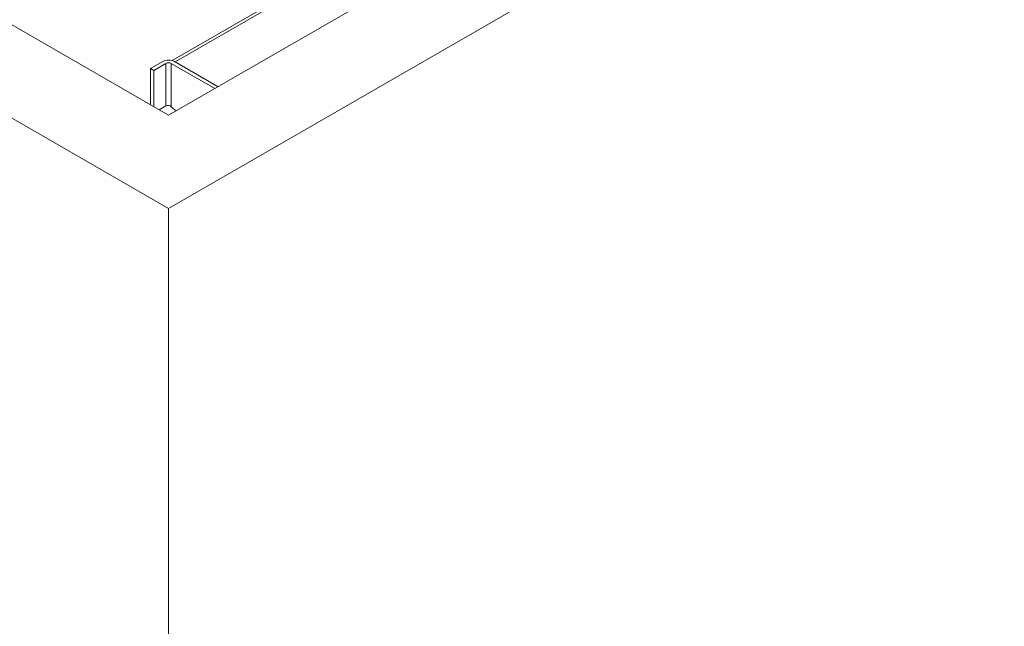
# Paper-space layout 'drum mount' of a CAD drawing. Units: inches. Extents: x 0.1 to 10.4, y -0.5 to 7.5.
# Drawn here: x 5 to 5.8, y 4.5 to 5 of the extents above; entities that cross this region are included whole.
import ezdxf

# ---------------------------------------------------------------- set-up
doc = ezdxf.new("R2010")
doc.units = ezdxf.units.IN
doc.header["$MEASUREMENT"] = 0

psp = doc.layouts.new('drum mount')

# ---------------------------------------------------------------- linework, layer by layer
at = {"linetype": 'Continuous', "lineweight": 15}
for p, q in [((5.09637, 4.80646), (6.10046, 5.38611)), ((5.09637, 4.87994), (5.97318, 5.38611)), ((4.20541, 5.3208), (5.09637, 4.80646)), ((4.33269, 5.3208), (5.09637, 4.87994)), ((5.20759, 4.98558), (5.09906, 4.92292)), ((5.20879, 4.98383), (5.10147, 4.92188)), ((5.09174, 4.92214), (5.08224, 4.91665)), ((5.10102, 4.92214), (5.13524, 4.90238)), ((5.08224, 4.91665), (5.08478, 4.91518)), ((5.08224, 4.91665), (5.08224, 4.88809)), ((5.08478, 4.91518), (5.09429, 4.92067)), ((5.08478, 4.91518), (5.08478, 4.88663)), ((5.09429, 4.92067), (5.09429, 4.88723)), ((5.09847, 4.92067), (5.1327, 4.90091)), ((5.09847, 4.92067), (5.09847, 4.88659)), ((5.10147, 4.92188), (5.13524, 4.90238)), ((5.08901, 4.88419), (5.09429, 4.88723)), ((5.09847, 4.88659), (5.1022, 4.88331)), ((5.09637, 4.80646), (5.09637, 1.07487))]:
    psp.add_line(p, q, dxfattribs=at)
for centre, radius in [((5.09638, 4.91319), 0.01008), ((5.09638, 4.91663), 0.00455)]:
    psp.add_arc(centre, radius, 62.60967, 117.39033, dxfattribs=at)
psp.add_ellipse((5.09638, 4.88539), major_axis=(0.00289, -0.0009), ratio=0.696841, start_param=0.998444, end_param=2.56924, dxfattribs=at)

doc.saveas('drawing.dxf')
